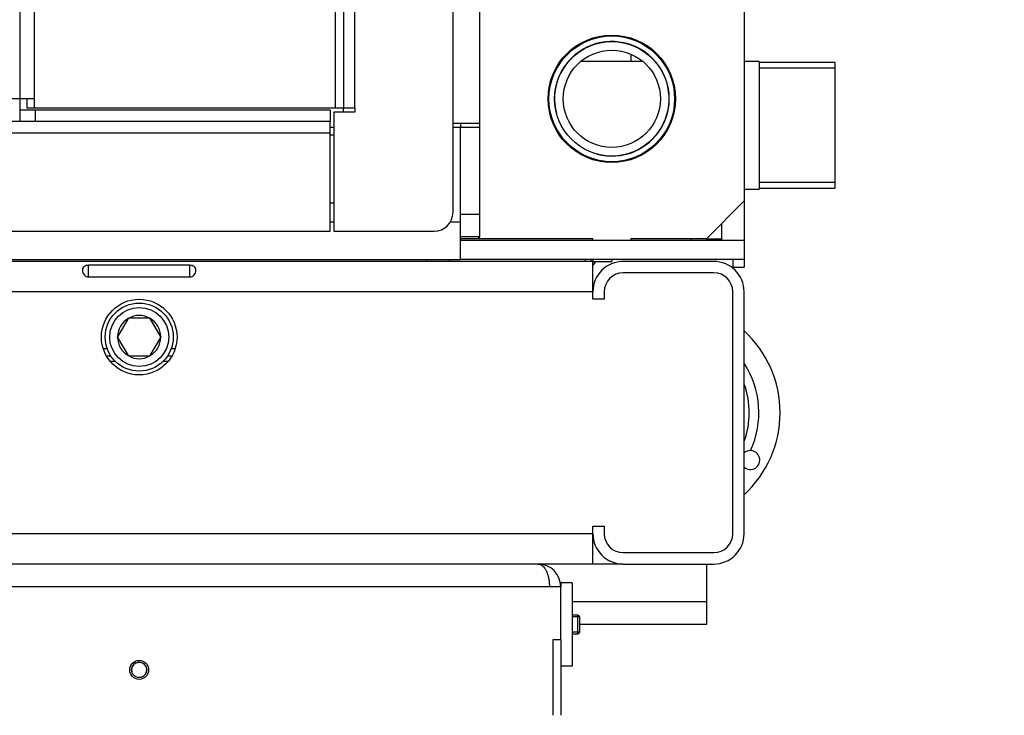
# Model space of a CAD drawing. Units: millimetres. Extents: x 0 to 881, y 0 to 1188.
# Drawn here: x 785 to 811, y 663 to 681 of the extents above; entities that cross this region are included whole.
import ezdxf
from ezdxf import colors
from ezdxf.entities.mleader import LeaderData, LeaderLine
from ezdxf.math import Vec2, Vec3

# ---------------------------------------------------------------- set-up
doc = ezdxf.new("R2010")
doc.units = ezdxf.units.MM
for name, color, linetype in [('Default', 7, 'Continuous'), ('H07-011-0', 7, 'Continuous'), ('H07-254', 7, 'Continuous'), ('H08-019-1', 7, 'Continuous'), ('H08-038-0', 7, 'Continuous'), ('H12-103', 7, 'Continuous'), ('H12-104', 7, 'Continuous'), ('H12-106', 7, 'Continuous'), ('H12-109', 7, 'Continuous'), ('H12-111', 7, 'Continuous'), ('H12-112', 7, 'Continuous'), ('H12-116', 7, 'Continuous'), ('H12-117', 7, 'Continuous'), ('H12-120', 7, 'Continuous'), ('H12-126', 7, 'Continuous'), ('HD-142', 7, 'Continuous'), ('HT-052A', 7, 'Continuous'), ('HT-077', 7, 'Continuous'), ('HT-541', 7, 'Continuous'), ('HZ-089-1', 7, 'Continuous'), ('SCREW_BN_9524_M5', 7, 'Continuous'), ('SCREW_DIN_7991_M', 7, 'Continuous'), ('SCREW_DIN_912_M1', 7, 'Continuous'), ('STD-000787', 7, 'Continuous')]:
    doc.layers.add(name, color=color, linetype=linetype)

# ---------------------------------------------------------------- blocks, each defined once
blk = doc.blocks.new('_DOT')
at = {"color": 0}
blk.add_line((0, 0), (-1, 0), dxfattribs=at)
at = {"color": 0, "const_width": 0.333}
blk.add_lwpolyline([(-0.1665, 0, 1), (0.1665, 0, 1)], format="xyb", close=True, dxfattribs=at)
blk = doc.blocks.new('SE8')
at = {"layer": 'H07-011-0', "color": 7, "linetype": 'Continuous'}
for p, q in [((800.694, 666.917), (799.894, 666.917)), ((802.894, 666.917), (802.894, 665.917)), ((802.894, 665.917), (799.344, 665.917)), ((802.894, 665.917), (802.894, 665.317)), ((802.894, 665.317), (799.544, 665.317))]:
    blk.add_line(p, q, dxfattribs=at)
at = {"layer": 'H07-254', "color": 7, "linetype": 'Continuous'}
blk.add_line((799.844, 674.917), (799.844, 674.967), dxfattribs=at)
at = {"layer": 'H08-019-1', "color": 7, "linetype": 'Continuous'}
for radius in [1.685, 1.662, 1.512, 1.285]:
    blk.add_circle((800.394, 679.217), radius, dxfattribs=at)
blk.add_arc((800.394, 679.217), 1.515, 255, 195, dxfattribs=at)
at = {"layer": 'H08-038-0', "color": 7, "linetype": 'Continuous'}
for p, q in [((799.044, 666.417), (799.044, 666.317)), ((799.344, 666.417), (799.044, 666.417)), ((799.344, 666.417), (799.344, 664.217)), ((799.344, 664.217), (799.044, 664.217))]:
    blk.add_line(p, q, dxfattribs=at)
at = {"layer": 'H12-103', "color": 7, "linetype": 'Continuous'}
for p, q in [((800.894, 680.4), (800.894, 680.202)), ((792.944, 678.467), (793.044, 678.467)), ((796.194, 678.467), (796.394, 678.467)), ((796.394, 675.967), (796.394, 678.467)), ((792.944, 675.967), (793.044, 675.967)), ((796.127, 675.967), (796.394, 675.967)), ((796.394, 674.967), (796.394, 675.967)), ((803.894, 675.467), (796.394, 675.467)), ((803.894, 675.467), (803.894, 674.967)), ((735.394, 674.967), (796.394, 674.967)), ((803.894, 674.967), (796.394, 674.967))]:
    blk.add_line(p, q, dxfattribs=at)
at = {"layer": 'H12-104', "color": 7, "linetype": 'Continuous'}
for p, q in [((803.894, 703.917), (803.894, 676.517)), ((802.894, 675.517), (803.894, 676.517)), ((796.88, 675.517), (796.88, 675.567)), ((796.894, 675.517), (796.894, 675.567)), ((796.88, 675.517), (796.394, 675.517)), ((796.894, 675.517), (796.88, 675.517)), ((799.894, 675.517), (796.894, 675.517)), ((799.894, 675.467), (799.894, 675.517)), ((802.894, 675.517), (800.894, 675.517)), ((800.894, 675.517), (800.894, 675.467))]:
    blk.add_line(p, q, dxfattribs=at)
at = {"layer": 'H12-106', "color": 7, "linetype": 'Continuous'}
for p, q in [((799.894, 674.967), (799.894, 674.917)), ((799.894, 674.917), (800.394, 674.917)), ((800.394, 674.967), (800.394, 674.917))]:
    blk.add_line(p, q, dxfattribs=at)
at = {"layer": 'H12-109', "color": 7, "linetype": 'Continuous'}
for p, q in [((799.894, 674.917), (775.494, 674.917)), ((789.234, 674.815), (786.554, 674.815)), ((786.554, 674.506), (786.554, 674.815)), ((789.234, 674.506), (789.234, 674.815)), ((799.894, 674.117), (799.894, 674.917)), ((786.554, 674.506), (789.234, 674.506)), ((803.094, 674.617), (800.694, 674.617)), ((799.894, 674.117), (775.494, 674.117)), ((799.894, 673.917), (799.894, 674.117)), ((800.194, 674.117), (800.194, 673.917)), ((803.594, 667.717), (803.594, 674.117)), ((800.194, 673.917), (799.894, 673.917)), ((799.894, 667.717), (735.894, 667.717)), ((799.894, 667.717), (799.894, 667.917)), ((799.894, 667.917), (800.194, 667.917)), ((799.894, 666.917), (799.894, 667.717)), ((800.194, 667.917), (800.194, 667.717)), ((800.694, 667.217), (803.094, 667.217)), ((799.894, 666.917), (735.894, 666.917))]:
    blk.add_line(p, q, dxfattribs=at)
blk.add_circle((787.894, 672.917), 1, dxfattribs=at)
for centre, start, end in [((800.694, 674.117), 90, 180), ((803.094, 674.117), 0, 90), ((800.694, 667.717), 180, 270), ((803.094, 667.717), 270, 0)]:
    blk.add_arc(centre, 0.5, start, end, dxfattribs=at)
for points in [[(786.554, 674.815), (786.533, 674.815), (786.512, 674.813), (786.473, 674.801), (786.456, 674.793), (786.426, 674.77), (786.414, 674.756), (786.398, 674.722), (786.394, 674.703), (786.394, 674.662), (786.398, 674.64), (786.414, 674.598), (786.426, 674.578), (786.456, 674.544), (786.473, 674.53), (786.512, 674.511), (786.533, 674.506), (786.554, 674.506)], [(789.234, 674.506), (789.255, 674.506), (789.276, 674.511), (789.314, 674.53), (789.332, 674.544), (789.362, 674.578), (789.374, 674.598), (789.39, 674.64), (789.394, 674.662), (789.394, 674.703), (789.39, 674.722), (789.374, 674.756), (789.362, 674.77), (789.332, 674.793), (789.314, 674.801), (789.276, 674.813), (789.255, 674.815), (789.234, 674.815)]]:
    blk.add_open_spline(points, degree=3, knots=[0, 0, 0, 0, 0.125, 0.125, 0.25, 0.25, 0.375, 0.375, 0.5, 0.5, 0.625, 0.625, 0.75, 0.75, 0.875, 0.875, 1, 1, 1, 1], dxfattribs=at)
at = {"layer": 'H12-111', "color": 7, "linetype": 'Continuous'}
for p, q in [((803.894, 676.517), (803.894, 675.467)), ((803.594, 674.967), (803.594, 674.767)), ((803.594, 674.767), (803.894, 674.767)), ((803.894, 674.967), (803.894, 674.767))]:
    blk.add_line(p, q, dxfattribs=at)
blk.add_arc((800.294, 674.517), 0.5, 126.8699, 143.1301, dxfattribs=at)
at = {"layer": 'H12-112', "color": 7, "linetype": 'Continuous'}
for p, q in [((803.294, 675.917), (803.294, 675.517)), ((802.494, 675.517), (802.494, 675.467)), ((802.894, 675.517), (803.294, 675.517)), ((802.894, 675.517), (802.894, 675.467)), ((803.294, 675.517), (803.294, 675.467))]:
    blk.add_line(p, q, dxfattribs=at)
at = {"layer": 'H12-116', "color": 7, "linetype": 'Continuous'}
for p, q in [((803.094, 674.917), (800.694, 674.917)), ((803.894, 667.717), (803.894, 674.117)), ((800.694, 666.917), (803.094, 666.917))]:
    blk.add_line(p, q, dxfattribs=at)
for centre, start, end in [((800.694, 674.117), 90, 180), ((803.094, 674.117), 0, 90), ((800.694, 667.717), 180, 270), ((803.094, 667.717), 270, 0)]:
    blk.add_arc(centre, 0.8, start, end, dxfattribs=at)
at = {"layer": 'H12-117', "color": 7, "linetype": 'Continuous'}
for p, q in [((801.219, 680.202), (799.569, 680.202)), ((804.294, 680.202), (803.894, 680.202)), ((804.294, 680.202), (804.294, 676.832)), ((806.294, 680.179), (804.294, 680.179)), ((806.294, 680.031), (804.294, 680.031)), ((806.294, 680.179), (806.294, 676.854)), ((803.894, 676.832), (804.294, 676.832)), ((806.294, 677.002), (804.294, 677.002)), ((804.294, 676.854), (806.294, 676.854))]:
    blk.add_line(p, q, dxfattribs=at)
at = {"layer": 'H12-120', "color": 7, "linetype": 'Continuous'}
for p, q in [((796.894, 701.867), (796.894, 678.567)), ((796.894, 678.567), (796.194, 678.567)), ((796.394, 678.567), (796.394, 678.467)), ((796.394, 678.467), (796.894, 678.467)), ((796.894, 678.567), (796.894, 678.467)), ((796.894, 678.467), (796.894, 676.167)), ((796.394, 676.167), (796.894, 676.167)), ((796.894, 676.167), (796.894, 675.567)), ((796.894, 675.567), (796.394, 675.567))]:
    blk.add_line(p, q, dxfattribs=at)
at = {"layer": 'H12-126', "color": 7, "linetype": 'Continuous'}
for p, q in [((784.733, 701.217), (784.733, 679.217)), ((785.119, 701.217), (785.119, 679.217)), ((796.194, 676.217), (796.194, 689.367)), ((793.594, 678.967), (793.594, 684.47)), ((793.08, 683.217), (793.08, 678.967)), ((793.294, 683.315), (793.294, 678.967)), ((784.733, 679.217), (750.779, 679.217)), ((785.119, 679.217), (784.733, 679.217)), ((784.733, 679.217), (784.733, 678.617)), ((784.926, 679.217), (784.926, 678.967)), ((785.119, 679.217), (785.119, 678.967)), ((785.15, 678.917), (784.733, 678.917)), ((785.119, 678.967), (784.926, 678.967)), ((793.08, 678.967), (785.119, 678.967)), ((785.15, 678.617), (785.15, 678.917)), ((792.944, 678.917), (785.15, 678.917)), ((792.944, 678.917), (792.944, 678.617)), ((793.294, 678.967), (793.08, 678.967)), ((793.594, 678.967), (793.294, 678.967)), ((793.594, 678.967), (793.594, 678.867)), ((793.594, 678.867), (793.044, 678.867)), ((793.044, 678.867), (793.044, 675.717)), ((784.733, 678.617), (750.779, 678.617)), ((785.15, 678.617), (784.733, 678.617)), ((792.944, 678.617), (785.15, 678.617)), ((792.944, 678.317), (792.944, 678.617)), ((738.844, 678.317), (792.944, 678.317)), ((792.944, 675.717), (792.944, 678.317)), ((781.744, 675.717), (792.944, 675.717)), ((793.044, 675.717), (795.694, 675.717))]:
    blk.add_line(p, q, dxfattribs=at)
blk.add_arc((795.694, 676.217), 0.5, 270, 0, dxfattribs=at)
at = {"layer": 'HD-142', "color": 7, "linetype": 'Continuous'}
for p, q in [((798.744, 666.317), (737.044, 666.317)), ((799.044, 666.317), (798.744, 666.317)), ((799.044, 664.917), (799.044, 666.317)), ((798.844, 664.917), (799.044, 664.917)), ((798.844, 662.917), (798.844, 664.917)), ((799.044, 664.917), (799.044, 662.917))]:
    blk.add_line(p, q, dxfattribs=at)
blk.add_arc((798.444, 666.317), 0.6, 0, 90, dxfattribs=at)
blk.add_rational_spline([(798.444, 666.917), (798.433, 666.917), (798.454, 666.916), (798.459, 666.916), (798.628, 666.898), (798.744, 666.654), (798.744, 666.317)], [1, 0.999775002455, 0.999775002455, 1, 0.816825105334, 0.816825105334, 1], degree=3, knots=[0, 0, 0, 0, 0.5, 0.5, 0.5, 1, 1, 1, 1], dxfattribs=at)
at = {"layer": 'HT-052A', "color": 7, "linetype": 'Continuous'}
for p, q in [((796.094, 674.967), (796.094, 674.917)), ((799.694, 674.917), (799.694, 674.967))]:
    blk.add_line(p, q, dxfattribs=at)
at = {"layer": 'HT-077', "color": 7, "linetype": 'Continuous'}
for p, q in [((787.028, 672.417), (787.146, 672.417)), ((788.642, 672.417), (788.76, 672.417)), ((787.268, 672.27), (787.131, 672.27)), ((788.657, 672.27), (788.52, 672.27))]:
    blk.add_line(p, q, dxfattribs=at)
at = {"layer": 'HT-541', "color": 7, "linetype": 'Continuous'}
for p, q in [((795.494, 674.967), (795.494, 674.917)), ((786.94, 672.617), (787.045, 672.617)), ((788.742, 672.617), (788.848, 672.617))]:
    blk.add_line(p, q, dxfattribs=at)
at = {"layer": 'HZ-089-1', "color": 7, "linetype": 'Continuous'}
for centre, radius, start, end in [((801.894, 670.917), 2.95, 0, 47.3151), ((801.894, 670.917), 2.389, 335.2562, 33.1665), ((801.894, 670.917), 2.137, 0, 20.6493), ((801.894, 670.917), 2.137, 339.3507, 0), ((801.894, 670.917), 2.95, 312.6849, 0), ((804.059, 669.667), 0.25, 88.8952, 131.7029), ((804.059, 669.667), 0.25, 228.6807, 88.8952)]:
    blk.add_arc(centre, radius, start, end, dxfattribs=at)
at = {"layer": 'SCREW_BN_9524_M5', "color": 7, "linetype": 'Continuous'}
for radius in [0.25, 0.201]:
    blk.add_circle((787.894, 664.117), radius, dxfattribs=at)
blk.add_arc((787.894, 664.117), 0.201, 255, 195, dxfattribs=at)
at = {"layer": 'SCREW_DIN_7991_M', "color": 7, "linetype": 'Continuous'}
for p, q in [((799.495, 665.567), (799.344, 665.567)), ((799.544, 665.517), (799.344, 665.517)), ((799.495, 665.067), (799.495, 665.567)), ((799.544, 665.517), (799.495, 665.567)), ((799.544, 665.116), (799.544, 665.517)), ((799.544, 665.116), (799.344, 665.116)), ((799.495, 665.067), (799.544, 665.116)), ((799.344, 665.067), (799.495, 665.067))]:
    blk.add_line(p, q, dxfattribs=at)
at = {"layer": 'SCREW_DIN_912_M1', "color": 7, "linetype": 'Continuous'}
for p, q in [((787.599, 673.406), (787.322, 672.927)), ((787.599, 673.406), (787.605, 673.417)), ((787.605, 673.417), (787.617, 673.417)), ((788.171, 673.417), (787.617, 673.417)), ((788.171, 673.417), (788.183, 673.417)), ((788.183, 673.417), (788.188, 673.406)), ((788.465, 672.927), (788.188, 673.406)), ((787.317, 672.917), (787.322, 672.927)), ((788.465, 672.927), (788.471, 672.917)), ((787.322, 672.906), (787.317, 672.917)), ((787.322, 672.906), (787.599, 672.427)), ((788.188, 672.427), (788.465, 672.906)), ((788.471, 672.917), (788.465, 672.906)), ((787.605, 672.417), (787.599, 672.427)), ((787.617, 672.417), (787.605, 672.417)), ((787.617, 672.417), (788.171, 672.417)), ((788.183, 672.417), (788.171, 672.417)), ((788.188, 672.427), (788.183, 672.417))]:
    blk.add_line(p, q, dxfattribs=at)
for radius in [0.9, 0.78]:
    blk.add_circle((787.894, 672.917), radius, dxfattribs=at)
for start, end in [(61.032, 118.968), (121.032, 178.968), (1.032, 58.968), (181.032, 238.968), (301.032, 358.968), (241.032, 298.968)]:
    blk.add_arc((787.894, 672.917), 0.571, start, end, dxfattribs=at)
at = {"layer": 'STD-000787', "color": 7, "linetype": 'Continuous'}
for p, q in [((793.294, 678.867), (793.294, 678.967)), ((792.944, 678.267), (793.044, 678.267)), ((792.944, 676.467), (793.044, 676.467))]:
    blk.add_line(p, q, dxfattribs=at)

msp = doc.modelspace()

# ---------------------------------------------------------------- block references
at = {"layer": 'Default'}
msp.add_blockref('SE8', (0, 0), dxfattribs=at)

# ---------------------------------------------------------------- leaders
at = {"layer": 'Default', "color": 7, "linetype": 'Continuous'}
ml = msp.add_multileader_mtext('Standard', dxfattribs=at)
ml.set_content('{\\pxsm0.9;\\fArial Narrow|b0||i0||c0|p34;\\W1.;HAKA 63/51WT - TL ND - KRYCÍ RÁM 50mm\\P}', color=256)
ml.set_leader_properties()
ml.set_arrow_properties(name='DOT')
ml.build(insert=Vec2(0, 0))
ml.multileader.update_dxf_attribs({"leader_type": 0, "dogleg_length": 0, "arrow_head_size": 7.5})
ctx = ml.context
ctx.base_point, ctx.char_height, ctx.arrow_head_size, ctx.landing_gap_size = Vec3(680.9906, 1170.0849), 7.5, 7.5, 7.5
notes = []
notes.append((ctx, [(0, (0, 0, 0), (0, 0), (1, 0), 1, [])]))
ctx.mtext.insert = Vec3(682.9906, 1173.8987)
ml = msp.add_multileader_mtext('Standard', dxfattribs=at)
ml.set_content('{\\pxsm0.9;\\fArial Narrow|b0||i0||c0|p34;\\W1.;HAKA 63/51WT - TL ND - KRYCÍ RÁM 80mm\\P}', color=256)
ml.set_leader_properties()
ml.set_arrow_properties(name='DOT')
ml.build(insert=Vec2(0, 0))
ml.multileader.update_dxf_attribs({"leader_type": 0, "dogleg_length": 0, "arrow_head_size": 7.5})
ctx = ml.context
ctx.base_point, ctx.char_height, ctx.arrow_head_size, ctx.landing_gap_size = Vec3(679.5057, 872.1939), 7.5, 7.5, 7.5
notes.append((ctx, [(0, (0, 0, 0), (0, 0), (1, 0), 1, [])]))
ctx.mtext.insert = Vec3(681.5057, 876.0077)
for ctx, leaders in notes:
    for number, flags, end, landing, length, lines in leaders:
        leader = LeaderData()
        leader.index, (leader.has_last_leader_line, leader.has_dogleg_vector, leader.attachment_direction) = number, flags
        leader.last_leader_point, leader.dogleg_vector, leader.dogleg_length = Vec3(end), Vec3(landing), length
        for number, points, colour, breaks in lines:
            line = LeaderLine()
            line.index, line.vertices, line.color, line.breaks = number, Vec3.list(points), colors.encode_raw_color(colour), breaks
            leader.lines.append(line)
        ctx.leaders.append(leader)

doc.saveas('drawing.dxf')
